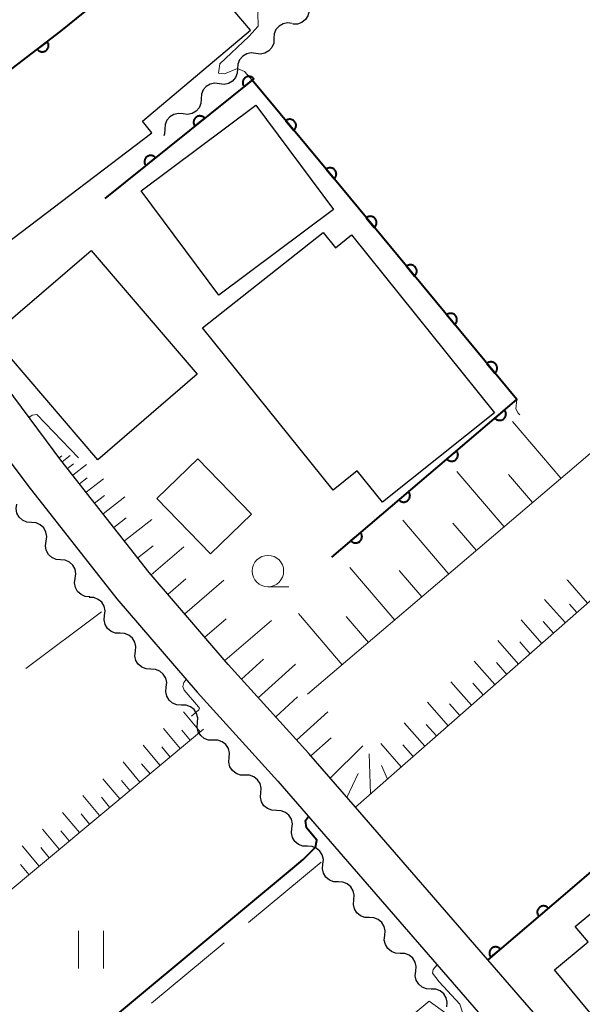
# Model space of a CAD drawing. Units: metres. Extents: x -72000 to -70000, y 40500 to 42000.
# Drawn here: x -70812 to -70767, y 41084 to 41162 of the extents above; entities that cross this region are included whole.
import ezdxf

# ---------------------------------------------------------------- set-up
doc = ezdxf.new("R2010")
doc.units = ezdxf.units.M
for name, color, linetype, lineweight in [('210100_道路縁(街区線)', 7, 'Continuous', 30), ('300100_普通建物', 7, 'Continuous', 30), ('510200_細流', 7, 'Continuous', 30), ('610111_人工斜面(上)', 7, 'Continuous', 30), ('610199_人工斜面(ヒゲ)', 7, 'Continuous', 30), ('611100_コンクリート被覆(直落)', 7, 'Continuous', 30), ('630200_耕地界', 7, 'Continuous', 30), ('631100_田', 7, 'Continuous', 13), ('633100_広葉樹林', 7, 'Continuous', 13), ('710100_等高線(計曲線)', 7, 'Continuous', 40), ('710200_等高線(主曲線)', 7, 'Continuous', 13)]:
    doc.layers.add(name, color=color, linetype=linetype, lineweight=lineweight)

msp = doc.modelspace()

# ---------------------------------------------------------------- linework, layer by layer
at = {"layer": '210100_道路縁(街区線)', "linetype": 'Continuous', "lineweight": 30, "flags": 128}
for points in [[(-70774.59, 41087.43), (-70785.09, 41099.55), (-70788.78, 41103.8), (-70795.17, 41110.86), (-70801.45, 41118.18), (-70808.44, 41127.09), (-70808.98, 41127.81), (-70816.1, 41137.34), (-70816.74, 41139.17), (-70816.82, 41141.22), (-70801.24, 41153.05), (-70801.98, 41153.98), (-70793.42, 41161.19), (-70794.79, 41162.81), (-70791.8, 41165.87), (-70786.48, 41171.05), (-70781.51, 41175.88), (-70774.93, 41182.54), (-70772.4, 41185.09), (-70768.57, 41189), (-70768.27, 41189.32)], [(-70852.42, 41120.2), (-70843.98, 41125.98), (-70835.07, 41132.08), (-70824.45, 41139.43), (-70821.37, 41138.86), (-70811.06, 41125.08), (-70804, 41116.09), (-70797.65, 41108.68), (-70791.25, 41101.62), (-70771.89, 41079.28), (-70768.27, 41074.51)], [(-70768.27, 41080.28), (-70769.26, 41081.28), (-70774.59, 41087.43)]]:
    msp.add_lwpolyline(points, dxfattribs=at)
at = {"layer": '300100_普通建物', "linetype": 'Continuous', "lineweight": 30, "flags": 128}
for points in [[(-70797.23, 41137.58), (-70787.64, 41145.14), (-70786.68, 41143.93), (-70785.4, 41144.96), (-70774.07, 41130.85), (-70782.93, 41123.76), (-70784.94, 41126.25), (-70786.85, 41124.71)], [(-70764.45, 41080.81), (-70769.31, 41086.64), (-70766.64, 41088.87), (-70767.65, 41090.09), (-70763.78, 41093.32), (-70757.9, 41086.27)]]:
    msp.add_lwpolyline(points, close=True, dxfattribs=at)
at = {"layer": '300100_普通建物', "linetype": 'Continuous', "lineweight": 30}
for points in [[(-70802.09, 41148.46), (-70793, 41155.24), (-70786.83, 41146.96), (-70795.92, 41140.18)], [(-70805.53, 41127.12), (-70813.96, 41136.95), (-70806.06, 41143.73), (-70797.63, 41133.9)], [(-70800.85, 41124.04), (-70797.59, 41127.2), (-70793.33, 41122.81), (-70796.59, 41119.65)]]:
    msp.add_3dface(points, dxfattribs=at)
at = {"layer": '510200_細流', "linetype": 'Continuous', "lineweight": 30, "flags": 128}
for points in [[(-70788.791, 41163.071), (-70788.76, 41162.705), (-70788.85, 41162.349), (-70789.049, 41162.04), (-70789.336, 41161.811), (-70789.681, 41161.686), (-70790.048, 41161.68)], [(-70790.106, 41161.741), (-70790.471, 41161.787), (-70790.83, 41161.712), (-70791.147, 41161.527), (-70791.388, 41161.249), (-70791.527, 41160.909), (-70791.549, 41160.543)], [(-70791.549, 41160.543), (-70791.571, 41160.176), (-70791.71, 41159.837), (-70791.951, 41159.559), (-70792.268, 41159.374), (-70792.627, 41159.299), (-70792.991, 41159.345)], [(-70792.991, 41159.345), (-70793.355, 41159.39), (-70793.714, 41159.316), (-70794.031, 41159.13), (-70794.272, 41158.852), (-70794.411, 41158.513), (-70794.433, 41158.146)], [(-70794.433, 41158.146), (-70794.455, 41157.78), (-70794.594, 41157.441), (-70794.835, 41157.162), (-70795.152, 41156.977), (-70795.511, 41156.903), (-70795.876, 41156.948)], [(-70795.876, 41156.948), (-70796.24, 41156.994), (-70796.599, 41156.919), (-70796.916, 41156.734), (-70797.157, 41156.456), (-70797.296, 41156.117), (-70797.318, 41155.75)], [(-70797.318, 41155.75), (-70797.34, 41155.384), (-70797.479, 41155.044), (-70797.72, 41154.766), (-70798.037, 41154.581), (-70798.396, 41154.506), (-70798.76, 41154.552)], [(-70798.76, 41154.552), (-70799.124, 41154.598), (-70799.484, 41154.523), (-70799.8, 41154.338), (-70800.041, 41154.06), (-70800.181, 41153.72), (-70800.202, 41153.354)], [(-70800.202, 41153.354), (-70800.224, 41152.987), (-70800.294, 41152.818)], [(-70810.784, 41122.131), (-70811.15, 41122.163), (-70811.485, 41122.311), (-70811.756, 41122.56), (-70811.933, 41122.881), (-70811.997, 41123.242), (-70811.942, 41123.605)], [(-70809.626, 41120.656), (-70809.57, 41121.019), (-70809.635, 41121.38), (-70809.811, 41121.702), (-70810.083, 41121.95), (-70810.418, 41122.099), (-70810.784, 41122.131)], [(-70808.468, 41119.181), (-70808.834, 41119.213), (-70809.169, 41119.362), (-70809.44, 41119.61), (-70809.617, 41119.932), (-70809.682, 41120.293), (-70809.626, 41120.656)], [(-70807.31, 41117.706), (-70807.254, 41118.069), (-70807.319, 41118.43), (-70807.495, 41118.752), (-70807.767, 41119.001), (-70808.102, 41119.149), (-70808.468, 41119.181)], [(-70806.152, 41116.232), (-70806.518, 41116.264), (-70806.853, 41116.412), (-70807.125, 41116.661), (-70807.301, 41116.982), (-70807.366, 41117.343), (-70807.31, 41117.706)], [(-70804.981, 41114.768), (-70804.941, 41115.133), (-70805.021, 41115.491), (-70805.211, 41115.805), (-70805.493, 41116.041), (-70805.835, 41116.175), (-70806.202, 41116.191)], [(-70803.76, 41113.345), (-70804.127, 41113.361), (-70804.468, 41113.495), (-70804.75, 41113.731), (-70804.94, 41114.045), (-70805.021, 41114.403), (-70804.981, 41114.768)], [(-70802.539, 41111.921), (-70802.499, 41112.286), (-70802.58, 41112.644), (-70802.77, 41112.958), (-70803.052, 41113.195), (-70803.393, 41113.329), (-70803.76, 41113.345)], [(-70801.319, 41110.498), (-70801.686, 41110.514), (-70802.027, 41110.648), (-70802.309, 41110.885), (-70802.499, 41111.199), (-70802.579, 41111.556), (-70802.539, 41111.921)], [(-70800.098, 41109.075), (-70800.058, 41109.44), (-70800.138, 41109.798), (-70800.329, 41110.112), (-70800.61, 41110.348), (-70800.952, 41110.482), (-70801.319, 41110.498)], [(-70798.877, 41107.652), (-70799.244, 41107.668), (-70799.586, 41107.802), (-70799.868, 41108.038), (-70800.058, 41108.352), (-70800.138, 41108.71), (-70800.098, 41109.075)], [(-70797.62, 41106.261), (-70797.59, 41106.627), (-70797.68, 41106.983), (-70797.878, 41107.291), (-70798.166, 41107.52), (-70798.511, 41107.645), (-70798.878, 41107.651)], [(-70796.361, 41104.871), (-70796.729, 41104.877), (-70797.074, 41105.002), (-70797.362, 41105.231), (-70797.56, 41105.539), (-70797.65, 41105.895), (-70797.62, 41106.261)], [(-70795.103, 41103.481), (-70795.073, 41103.847), (-70795.163, 41104.203), (-70795.361, 41104.511), (-70795.649, 41104.74), (-70795.994, 41104.865), (-70796.361, 41104.871)], [(-70793.845, 41102.091), (-70794.212, 41102.097), (-70794.557, 41102.222), (-70794.845, 41102.451), (-70795.043, 41102.759), (-70795.133, 41103.115), (-70795.103, 41103.481)], [(-70792.587, 41100.701), (-70792.556, 41101.067), (-70792.646, 41101.422), (-70792.845, 41101.731), (-70793.133, 41101.96), (-70793.478, 41102.085), (-70793.845, 41102.091)], [(-70791.355, 41099.287), (-70791.722, 41099.301), (-70792.064, 41099.433), (-70792.347, 41099.668), (-70792.539, 41099.981), (-70792.621, 41100.339), (-70792.583, 41100.704)], [(-70790.127, 41097.87), (-70790.089, 41098.235), (-70790.171, 41098.593), (-70790.363, 41098.905), (-70790.646, 41099.141), (-70790.988, 41099.273), (-70791.355, 41099.287)], [(-70788.899, 41096.453), (-70789.266, 41096.467), (-70789.608, 41096.599), (-70789.891, 41096.834), (-70790.083, 41097.147), (-70790.165, 41097.505), (-70790.127, 41097.87)], [(-70787.671, 41095.036), (-70787.633, 41095.401), (-70787.715, 41095.759), (-70787.907, 41096.072), (-70788.19, 41096.307), (-70788.532, 41096.439), (-70788.899, 41096.453)], [(-70786.443, 41093.619), (-70786.81, 41093.633), (-70787.152, 41093.766), (-70787.435, 41094.001), (-70787.627, 41094.313), (-70787.709, 41094.671), (-70787.671, 41095.036)], [(-70785.215, 41092.202), (-70785.177, 41092.568), (-70785.259, 41092.925), (-70785.451, 41093.238), (-70785.734, 41093.473), (-70786.076, 41093.605), (-70786.443, 41093.619)], [(-70783.987, 41090.785), (-70784.354, 41090.8), (-70784.696, 41090.932), (-70784.979, 41091.167), (-70785.171, 41091.48), (-70785.253, 41091.837), (-70785.215, 41092.202)], [(-70782.759, 41089.369), (-70782.721, 41089.734), (-70782.803, 41090.091), (-70782.995, 41090.404), (-70783.278, 41090.639), (-70783.62, 41090.771), (-70783.987, 41090.785)], [(-70781.531, 41087.952), (-70781.898, 41087.966), (-70782.24, 41088.098), (-70782.523, 41088.333), (-70782.715, 41088.646), (-70782.797, 41089.003), (-70782.759, 41089.369)], [(-70780.303, 41086.535), (-70780.265, 41086.9), (-70780.347, 41087.257), (-70780.539, 41087.57), (-70780.822, 41087.805), (-70781.164, 41087.938), (-70781.531, 41087.952)], [(-70779.075, 41085.118), (-70779.442, 41085.132), (-70779.784, 41085.264), (-70780.067, 41085.499), (-70780.259, 41085.812), (-70780.341, 41086.17), (-70780.303, 41086.535)], [(-70777.847, 41083.701), (-70777.809, 41084.066), (-70777.891, 41084.424), (-70778.083, 41084.737), (-70778.366, 41084.972), (-70778.708, 41085.104), (-70779.075, 41085.118)]]:
    msp.add_lwpolyline(points, dxfattribs=at)
at = {"layer": '610111_人工斜面(上)', "linetype": 'Continuous', "lineweight": 13, "flags": 128}
for points in [[(-70724.16, 41168.24), (-70724.54, 41164.41), (-70725.53, 41162.54), (-70768.27, 41126.08)], [(-70716.86, 41159.5), (-70750.69, 41129.78), (-70768.27, 41114.33)], [(-70768.27, 41114.33), (-70785.09, 41099.55), (-70788.78, 41103.8), (-70795.17, 41110.86), (-70801.45, 41118.18), (-70808.44, 41127.09), (-70808.98, 41127.81)], [(-70768.27, 41126.08), (-70788.88, 41108.51)], [(-70797.14, 41105.73), (-70821.92, 41085.09), (-70823.66, 41084.65), (-70824.79, 41085.28), (-70830.68, 41091.11), (-70836.78, 41097.19), (-70837.62, 41098.04)]]:
    msp.add_lwpolyline(points, dxfattribs=at)
at = {"layer": '610199_人工斜面(ヒゲ)', "linetype": 'Continuous', "lineweight": 13, "flags": 128}
for points in [[(-70768.79, 41125.65), (-70772.64, 41130.16)], [(-70808.58, 41127.28), (-70808.37, 41127.43)], [(-70808.34, 41126.96), (-70807.72, 41127.45)], [(-70807.92, 41126.43), (-70807.44, 41126.8)], [(-70807.5, 41125.89), (-70806.43, 41126.73)], [(-70773.3, 41121.8), (-70777.05, 41126.19)], [(-70771.04, 41123.72), (-70772.94, 41125.95)], [(-70806.97, 41125.21), (-70806.36, 41125.69)], [(-70806.44, 41124.54), (-70805.08, 41125.6)], [(-70805.77, 41123.68), (-70805, 41124.29)], [(-70805.09, 41122.83), (-70803.39, 41124.17)], [(-70804.25, 41121.75), (-70803.28, 41122.51)], [(-70803.4, 41120.67), (-70801.24, 41122.37)], [(-70777.69, 41118.05), (-70781.34, 41122.33)], [(-70775.5, 41119.93), (-70777.35, 41122.09)], [(-70802.35, 41119.33), (-70801.13, 41120.28)], [(-70801.28, 41117.99), (-70798.69, 41120.22)], [(-70781.97, 41114.4), (-70785.53, 41118.57)], [(-70779.83, 41116.23), (-70781.63, 41118.34)], [(-70799.95, 41116.44), (-70798.53, 41117.66)], [(-70798.63, 41114.89), (-70795.53, 41117.55)], [(-70768.27, 41117.56), (-70768.31, 41117.6)], [(-70766.67, 41115.74), (-70768.27, 41117.56)], [(-70768.44, 41114.18), (-70770.08, 41116.04)], [(-70767.52, 41114.99), (-70768.12, 41115.67)], [(-70786.14, 41110.84), (-70789.61, 41114.91)], [(-70797.04, 41113.04), (-70795.34, 41114.5)], [(-70795.45, 41111.19), (-70791.75, 41114.37)], [(-70784.06, 41112.62), (-70785.81, 41114.68)], [(-70770.3, 41112.54), (-70771.94, 41114.41)], [(-70769.37, 41113.36), (-70770.19, 41114.29)], [(-70772.16, 41110.91), (-70773.8, 41112.77)], [(-70771.23, 41111.73), (-70772.05, 41112.66)], [(-70794.12, 41109.71), (-70792.37, 41111.29)], [(-70774.02, 41109.28), (-70775.66, 41111.13)], [(-70773.09, 41110.09), (-70773.91, 41111.02)], [(-70792.79, 41108.23), (-70789.84, 41110.9)], [(-70775.88, 41107.64), (-70777.51, 41109.5)], [(-70774.95, 41108.46), (-70775.77, 41109.39)], [(-70791.41, 41106.71), (-70789.67, 41108.3)], [(-70777.74, 41106.01), (-70779.37, 41107.87)], [(-70797.39, 41105.53), (-70798.72, 41107.12)], [(-70789.75, 41104.87), (-70787.29, 41107.12)], [(-70776.81, 41106.83), (-70777.63, 41107.76)], [(-70798.99, 41104.2), (-70800.32, 41105.79)], [(-70798.19, 41104.86), (-70798.85, 41105.66)], [(-70779.59, 41104.38), (-70781.22, 41106.24)], [(-70778.67, 41105.2), (-70779.48, 41106.12)], [(-70788.62, 41103.62), (-70787.02, 41105.05)], [(-70800.58, 41102.87), (-70801.91, 41104.46)], [(-70799.79, 41103.53), (-70800.45, 41104.33)], [(-70787.09, 41101.86), (-70784.5, 41104.41)], [(-70781.45, 41102.75), (-70783.08, 41104.61)], [(-70780.52, 41103.57), (-70781.34, 41104.49)], [(-70802.18, 41101.54), (-70803.51, 41103.14)], [(-70783.9, 41100.6), (-70784.01, 41103.79)], [(-70801.38, 41102.2), (-70802.05, 41103)], [(-70782.55, 41101.78), (-70783.03, 41102.87)], [(-70803.78, 41100.21), (-70805.11, 41101.81)], [(-70802.98, 41100.87), (-70803.65, 41101.67)], [(-70785.76, 41100.31), (-70784.88, 41102.22)], [(-70805.38, 41098.88), (-70806.71, 41100.48)], [(-70804.58, 41099.54), (-70805.24, 41100.34)], [(-70806.98, 41097.54), (-70808.31, 41099.14)], [(-70806.18, 41098.21), (-70806.84, 41099.01)], [(-70808.58, 41096.21), (-70809.91, 41097.81)], [(-70807.78, 41096.88), (-70808.44, 41097.68)], [(-70810.18, 41094.87), (-70811.52, 41096.48)], [(-70809.38, 41095.54), (-70810.05, 41096.34)], [(-70810.98, 41094.2), (-70811.65, 41095.01)]]:
    msp.add_lwpolyline(points, dxfattribs=at)
at = {"layer": '611100_コンクリート被覆(直落)', "linetype": 'Continuous', "lineweight": 40}
msp.add_line((-70768.27, 41092.84), (-70774.59, 41087.43), dxfattribs=at)
at = {"layer": '611100_コンクリート被覆(直落)', "linetype": 'Continuous', "lineweight": 40, "flags": 128}
for points in [[(-70819.85, 41152.39), (-70808.45, 41161.11), (-70806.51, 41162.67)], [(-70786.97, 41119.4), (-70772.29, 41131.9), (-70786.76, 41149.37), (-70793.28, 41157.23), (-70804.95, 41147.84)], [(-70752.2, 41105.15), (-70752.99, 41105.94), (-70768.27, 41092.84)]]:
    msp.add_lwpolyline(points, dxfattribs=at)
for points in [[(-70809.524, 41160.288), (-70810.319, 41159.681), (-70810.29, 41159.647), (-70810.259, 41159.616), (-70810.227, 41159.589), (-70810.191, 41159.563), (-70810.153, 41159.542), (-70810.114, 41159.523), (-70810.073, 41159.507), (-70810.031, 41159.497), (-70809.988, 41159.488), (-70809.944, 41159.485), (-70809.9, 41159.484), (-70809.857, 41159.489), (-70809.814, 41159.496), (-70809.772, 41159.507), (-70809.731, 41159.522), (-70809.692, 41159.541), (-70809.654, 41159.562), (-70809.618, 41159.587), (-70809.584, 41159.616), (-70809.553, 41159.646), (-70809.526, 41159.679), (-70809.5, 41159.715), (-70809.479, 41159.753), (-70809.46, 41159.792), (-70809.444, 41159.833), (-70809.434, 41159.875), (-70809.425, 41159.918), (-70809.422, 41159.962), (-70809.421, 41160.006), (-70809.426, 41160.049), (-70809.434, 41160.092), (-70809.444, 41160.134), (-70809.46, 41160.175), (-70809.478, 41160.214), (-70809.499, 41160.252)], [(-70793.921, 41156.714), (-70793.142, 41157.341), (-70793.171, 41157.374), (-70793.202, 41157.404), (-70793.236, 41157.431), (-70793.272, 41157.456), (-70793.311, 41157.476), (-70793.351, 41157.494), (-70793.392, 41157.508), (-70793.434, 41157.518), (-70793.477, 41157.526), (-70793.521, 41157.527), (-70793.565, 41157.527), (-70793.608, 41157.522), (-70793.651, 41157.513), (-70793.693, 41157.501), (-70793.734, 41157.485), (-70793.772, 41157.466), (-70793.809, 41157.443), (-70793.845, 41157.417), (-70793.878, 41157.388), (-70793.907, 41157.357), (-70793.935, 41157.323), (-70793.959, 41157.287), (-70793.98, 41157.249), (-70793.997, 41157.208), (-70794.012, 41157.167), (-70794.021, 41157.125), (-70794.029, 41157.082), (-70794.031, 41157.038), (-70794.031, 41156.994), (-70794.025, 41156.951), (-70794.016, 41156.908), (-70794.005, 41156.866), (-70793.988, 41156.826), (-70793.969, 41156.787), (-70793.947, 41156.75)], [(-70797.816, 41153.58), (-70797.037, 41154.207), (-70797.066, 41154.24), (-70797.098, 41154.27), (-70797.131, 41154.297), (-70797.168, 41154.321), (-70797.206, 41154.342), (-70797.246, 41154.36), (-70797.287, 41154.374), (-70797.33, 41154.384), (-70797.373, 41154.391), (-70797.417, 41154.393), (-70797.46, 41154.393), (-70797.503, 41154.387), (-70797.546, 41154.379), (-70797.588, 41154.367), (-70797.629, 41154.351), (-70797.667, 41154.331), (-70797.705, 41154.309), (-70797.74, 41154.283), (-70797.773, 41154.254), (-70797.803, 41154.222), (-70797.83, 41154.189), (-70797.855, 41154.152), (-70797.875, 41154.114), (-70797.893, 41154.074), (-70797.907, 41154.033), (-70797.917, 41153.991), (-70797.925, 41153.947), (-70797.926, 41153.903), (-70797.926, 41153.86), (-70797.921, 41153.817), (-70797.912, 41153.774), (-70797.9, 41153.732), (-70797.884, 41153.691), (-70797.865, 41153.653), (-70797.842, 41153.615)], [(-70790.613, 41154.015), (-70789.974, 41153.245), (-70789.942, 41153.275), (-70789.913, 41153.307), (-70789.886, 41153.34), (-70789.862, 41153.377), (-70789.842, 41153.416), (-70789.825, 41153.456), (-70789.811, 41153.498), (-70789.802, 41153.54), (-70789.795, 41153.583), (-70789.794, 41153.627), (-70789.795, 41153.671), (-70789.801, 41153.714), (-70789.81, 41153.757), (-70789.823, 41153.798), (-70789.84, 41153.839), (-70789.859, 41153.877), (-70789.882, 41153.914), (-70789.909, 41153.949), (-70789.938, 41153.982), (-70789.971, 41154.011), (-70790.004, 41154.038), (-70790.041, 41154.062), (-70790.08, 41154.081), (-70790.12, 41154.099), (-70790.161, 41154.113), (-70790.204, 41154.121), (-70790.247, 41154.128), (-70790.291, 41154.13), (-70790.335, 41154.129), (-70790.378, 41154.123), (-70790.42, 41154.113), (-70790.462, 41154.101), (-70790.503, 41154.084), (-70790.541, 41154.064), (-70790.578, 41154.041)], [(-70801.712, 41150.445), (-70800.933, 41151.072), (-70800.962, 41151.105), (-70800.994, 41151.135), (-70801.027, 41151.162), (-70801.063, 41151.187), (-70801.102, 41151.207), (-70801.142, 41151.225), (-70801.183, 41151.24), (-70801.225, 41151.249), (-70801.268, 41151.257), (-70801.312, 41151.259), (-70801.356, 41151.258), (-70801.399, 41151.253), (-70801.442, 41151.244), (-70801.484, 41151.232), (-70801.525, 41151.216), (-70801.563, 41151.197), (-70801.6, 41151.175), (-70801.636, 41151.148), (-70801.669, 41151.119), (-70801.699, 41151.088), (-70801.726, 41151.054), (-70801.75, 41151.018), (-70801.771, 41150.98), (-70801.789, 41150.94), (-70801.803, 41150.898), (-70801.813, 41150.856), (-70801.82, 41150.813), (-70801.822, 41150.769), (-70801.822, 41150.726), (-70801.816, 41150.682), (-70801.808, 41150.639), (-70801.796, 41150.598), (-70801.779, 41150.557), (-70801.76, 41150.518), (-70801.738, 41150.481)], [(-70787.421, 41150.166), (-70786.782, 41149.397), (-70786.75, 41149.426), (-70786.72, 41149.458), (-70786.694, 41149.492), (-70786.67, 41149.529), (-70786.65, 41149.568), (-70786.633, 41149.608), (-70786.619, 41149.649), (-70786.61, 41149.692), (-70786.603, 41149.735), (-70786.602, 41149.779), (-70786.603, 41149.822), (-70786.609, 41149.866), (-70786.618, 41149.908), (-70786.63, 41149.95), (-70786.647, 41149.991), (-70786.667, 41150.029), (-70786.69, 41150.066), (-70786.717, 41150.101), (-70786.746, 41150.133), (-70786.778, 41150.163), (-70786.812, 41150.189), (-70786.849, 41150.213), (-70786.887, 41150.233), (-70786.928, 41150.25), (-70786.969, 41150.264), (-70787.012, 41150.273), (-70787.055, 41150.28), (-70787.099, 41150.281), (-70787.142, 41150.28), (-70787.185, 41150.274), (-70787.228, 41150.265), (-70787.27, 41150.252), (-70787.31, 41150.236), (-70787.349, 41150.216), (-70787.385, 41150.193)], [(-70784.231, 41146.316), (-70783.593, 41145.546), (-70783.56, 41145.576), (-70783.531, 41145.608), (-70783.504, 41145.641), (-70783.48, 41145.678), (-70783.46, 41145.717), (-70783.443, 41145.757), (-70783.429, 41145.798), (-70783.42, 41145.841), (-70783.413, 41145.884), (-70783.412, 41145.928), (-70783.413, 41145.972), (-70783.419, 41146.015), (-70783.428, 41146.058), (-70783.441, 41146.099), (-70783.457, 41146.14), (-70783.477, 41146.178), (-70783.5, 41146.215), (-70783.527, 41146.25), (-70783.556, 41146.283), (-70783.588, 41146.312), (-70783.622, 41146.339), (-70783.659, 41146.363), (-70783.697, 41146.383), (-70783.738, 41146.4), (-70783.779, 41146.414), (-70783.821, 41146.423), (-70783.865, 41146.43), (-70783.909, 41146.431), (-70783.952, 41146.43), (-70783.995, 41146.424), (-70784.038, 41146.415), (-70784.08, 41146.402), (-70784.12, 41146.385), (-70784.159, 41146.366), (-70784.195, 41146.343)], [(-70781.041, 41142.466), (-70780.403, 41141.695), (-70780.371, 41141.725), (-70780.341, 41141.757), (-70780.315, 41141.791), (-70780.291, 41141.828), (-70780.271, 41141.866), (-70780.254, 41141.906), (-70780.24, 41141.948), (-70780.231, 41141.99), (-70780.224, 41142.034), (-70780.223, 41142.078), (-70780.223, 41142.121), (-70780.229, 41142.164), (-70780.239, 41142.207), (-70780.251, 41142.249), (-70780.268, 41142.289), (-70780.288, 41142.327), (-70780.311, 41142.364), (-70780.337, 41142.399), (-70780.367, 41142.432), (-70780.399, 41142.461), (-70780.433, 41142.488), (-70780.469, 41142.512), (-70780.508, 41142.532), (-70780.548, 41142.549), (-70780.59, 41142.563), (-70780.632, 41142.572), (-70780.675, 41142.579), (-70780.719, 41142.58), (-70780.763, 41142.579), (-70780.806, 41142.573), (-70780.849, 41142.564), (-70780.89, 41142.552), (-70780.931, 41142.535), (-70780.969, 41142.515), (-70781.006, 41142.492)], [(-70777.852, 41138.615), (-70777.214, 41137.845), (-70777.181, 41137.874), (-70777.152, 41137.906), (-70777.125, 41137.94), (-70777.101, 41137.977), (-70777.081, 41138.016), (-70777.064, 41138.056), (-70777.05, 41138.097), (-70777.041, 41138.14), (-70777.034, 41138.183), (-70777.033, 41138.227), (-70777.034, 41138.27), (-70777.04, 41138.313), (-70777.049, 41138.356), (-70777.062, 41138.398), (-70777.079, 41138.439), (-70777.098, 41138.477), (-70777.121, 41138.514), (-70777.148, 41138.549), (-70777.177, 41138.581), (-70777.209, 41138.611), (-70777.243, 41138.637), (-70777.28, 41138.661), (-70777.319, 41138.681), (-70777.359, 41138.699), (-70777.4, 41138.712), (-70777.443, 41138.721), (-70777.486, 41138.728), (-70777.53, 41138.73), (-70777.573, 41138.729), (-70777.617, 41138.723), (-70777.659, 41138.713), (-70777.701, 41138.701), (-70777.742, 41138.684), (-70777.78, 41138.664), (-70777.817, 41138.641)], [(-70774.662, 41134.764), (-70774.024, 41133.994), (-70773.992, 41134.024), (-70773.963, 41134.056), (-70773.936, 41134.089), (-70773.912, 41134.126), (-70773.892, 41134.165), (-70773.875, 41134.205), (-70773.861, 41134.246), (-70773.852, 41134.289), (-70773.845, 41134.332), (-70773.844, 41134.376), (-70773.845, 41134.42), (-70773.85, 41134.463), (-70773.86, 41134.506), (-70773.872, 41134.547), (-70773.889, 41134.588), (-70773.909, 41134.626), (-70773.932, 41134.663), (-70773.958, 41134.698), (-70773.988, 41134.731), (-70774.02, 41134.76), (-70774.054, 41134.787), (-70774.091, 41134.811), (-70774.129, 41134.831), (-70774.169, 41134.848), (-70774.211, 41134.862), (-70774.253, 41134.871), (-70774.297, 41134.878), (-70774.341, 41134.879), (-70774.384, 41134.878), (-70774.427, 41134.872), (-70774.47, 41134.863), (-70774.512, 41134.85), (-70774.552, 41134.833), (-70774.59, 41134.814), (-70774.627, 41134.791)], [(-70773.265, 41131.07), (-70774.027, 41130.421), (-70773.997, 41130.389), (-70773.964, 41130.36), (-70773.93, 41130.334), (-70773.893, 41130.311), (-70773.854, 41130.291), (-70773.814, 41130.274), (-70773.772, 41130.261), (-70773.729, 41130.253), (-70773.686, 41130.246), (-70773.642, 41130.246), (-70773.599, 41130.247), (-70773.556, 41130.254), (-70773.513, 41130.264), (-70773.471, 41130.277), (-70773.431, 41130.294), (-70773.393, 41130.314), (-70773.357, 41130.338), (-70773.322, 41130.365), (-70773.29, 41130.395), (-70773.261, 41130.427), (-70773.235, 41130.461), (-70773.211, 41130.498), (-70773.192, 41130.537), (-70773.175, 41130.578), (-70773.162, 41130.619), (-70773.153, 41130.662), (-70773.147, 41130.705), (-70773.146, 41130.749), (-70773.148, 41130.793), (-70773.154, 41130.836), (-70773.164, 41130.878), (-70773.177, 41130.92), (-70773.195, 41130.96), (-70773.215, 41130.998), (-70773.238, 41131.035)], [(-70777.072, 41127.828), (-70777.833, 41127.18), (-70777.803, 41127.148), (-70777.771, 41127.119), (-70777.737, 41127.093), (-70777.7, 41127.069), (-70777.661, 41127.05), (-70777.62, 41127.033), (-70777.579, 41127.02), (-70777.536, 41127.011), (-70777.493, 41127.005), (-70777.449, 41127.004), (-70777.406, 41127.006), (-70777.362, 41127.012), (-70777.32, 41127.022), (-70777.278, 41127.035), (-70777.238, 41127.053), (-70777.2, 41127.073), (-70777.163, 41127.096), (-70777.129, 41127.123), (-70777.096, 41127.153), (-70777.068, 41127.186), (-70777.041, 41127.22), (-70777.018, 41127.257), (-70776.998, 41127.296), (-70776.982, 41127.336), (-70776.968, 41127.378), (-70776.96, 41127.42), (-70776.954, 41127.464), (-70776.953, 41127.508), (-70776.955, 41127.551), (-70776.961, 41127.594), (-70776.971, 41127.637), (-70776.984, 41127.678), (-70777.001, 41127.719), (-70777.022, 41127.757), (-70777.045, 41127.793)], [(-70780.879, 41124.586), (-70781.64, 41123.938), (-70781.61, 41123.906), (-70781.578, 41123.877), (-70781.544, 41123.851), (-70781.507, 41123.827), (-70781.468, 41123.808), (-70781.427, 41123.791), (-70781.386, 41123.778), (-70781.343, 41123.77), (-70781.3, 41123.763), (-70781.256, 41123.763), (-70781.212, 41123.764), (-70781.169, 41123.771), (-70781.127, 41123.781), (-70781.085, 41123.794), (-70781.045, 41123.811), (-70781.007, 41123.831), (-70780.97, 41123.855), (-70780.936, 41123.882), (-70780.903, 41123.912), (-70780.874, 41123.944), (-70780.848, 41123.978), (-70780.825, 41124.015), (-70780.805, 41124.054), (-70780.789, 41124.095), (-70780.775, 41124.136), (-70780.767, 41124.179), (-70780.761, 41124.222), (-70780.76, 41124.266), (-70780.761, 41124.31), (-70780.768, 41124.353), (-70780.778, 41124.395), (-70780.791, 41124.437), (-70780.808, 41124.477), (-70780.829, 41124.515), (-70780.852, 41124.552)], [(-70784.686, 41121.345), (-70785.447, 41120.697), (-70785.417, 41120.664), (-70785.385, 41120.636), (-70785.351, 41120.609), (-70785.314, 41120.586), (-70785.275, 41120.566), (-70785.234, 41120.55), (-70785.193, 41120.536), (-70785.15, 41120.528), (-70785.107, 41120.522), (-70785.063, 41120.521), (-70785.019, 41120.523), (-70784.976, 41120.529), (-70784.934, 41120.539), (-70784.892, 41120.552), (-70784.852, 41120.569), (-70784.814, 41120.59), (-70784.777, 41120.613), (-70784.742, 41120.64), (-70784.71, 41120.67), (-70784.681, 41120.703), (-70784.655, 41120.737), (-70784.632, 41120.774), (-70784.612, 41120.813), (-70784.595, 41120.853), (-70784.582, 41120.895), (-70784.574, 41120.937), (-70784.568, 41120.981), (-70784.567, 41121.025), (-70784.568, 41121.068), (-70784.575, 41121.111), (-70784.585, 41121.154), (-70784.598, 41121.195), (-70784.615, 41121.236), (-70784.636, 41121.274), (-70784.659, 41121.31)], [(-70770.549, 41090.889), (-70769.789, 41091.539), (-70769.819, 41091.572), (-70769.852, 41091.6), (-70769.886, 41091.626), (-70769.923, 41091.65), (-70769.962, 41091.669), (-70770.003, 41091.686), (-70770.044, 41091.699), (-70770.087, 41091.707), (-70770.13, 41091.713), (-70770.174, 41091.714), (-70770.218, 41091.712), (-70770.261, 41091.706), (-70770.303, 41091.696), (-70770.345, 41091.683), (-70770.385, 41091.665), (-70770.423, 41091.645), (-70770.46, 41091.621), (-70770.494, 41091.594), (-70770.526, 41091.564), (-70770.555, 41091.531), (-70770.581, 41091.497), (-70770.605, 41091.46), (-70770.624, 41091.421), (-70770.641, 41091.381), (-70770.654, 41091.339), (-70770.662, 41091.296), (-70770.668, 41091.253), (-70770.669, 41091.209), (-70770.667, 41091.166), (-70770.661, 41091.123), (-70770.651, 41091.08), (-70770.637, 41091.039), (-70770.62, 41090.998), (-70770.6, 41090.96), (-70770.576, 41090.924)], [(-70774.347, 41087.638), (-70773.588, 41088.288), (-70773.618, 41088.32), (-70773.65, 41088.349), (-70773.685, 41088.375), (-70773.722, 41088.398), (-70773.761, 41088.418), (-70773.801, 41088.434), (-70773.843, 41088.447), (-70773.885, 41088.456), (-70773.929, 41088.462), (-70773.973, 41088.462), (-70774.016, 41088.461), (-70774.059, 41088.454), (-70774.102, 41088.444), (-70774.143, 41088.431), (-70774.184, 41088.414), (-70774.221, 41088.393), (-70774.258, 41088.37), (-70774.293, 41088.343), (-70774.325, 41088.312), (-70774.354, 41088.28), (-70774.38, 41088.246), (-70774.403, 41088.209), (-70774.422, 41088.17), (-70774.439, 41088.129), (-70774.452, 41088.088), (-70774.461, 41088.045), (-70774.467, 41088.001), (-70774.467, 41087.958), (-70774.466, 41087.914), (-70774.459, 41087.871), (-70774.449, 41087.828), (-70774.436, 41087.787), (-70774.418, 41087.747), (-70774.398, 41087.709), (-70774.375, 41087.672)]]:
    msp.add_lwpolyline(points, close=True, dxfattribs=at)
at = {"layer": '630200_耕地界', "linetype": 'Continuous', "lineweight": 13}
for p, q in [((-70805.22, 41115.05), (-70811.222, 41110.552)), ((-70787.81, 41095.19), (-70793.572, 41090.389)), ((-70795.493, 41088.789), (-70801.255, 41083.988))]:
    msp.add_line(p, q, dxfattribs=at)
at = {"layer": '631100_田', "linetype": 'Continuous', "lineweight": 13}
for p, q in [((-70807.06, 41086.75), (-70807.06, 41089.75)), ((-70805.06, 41086.75), (-70805.06, 41089.75))]:
    msp.add_line(p, q, dxfattribs=at)
at = {"layer": '633100_広葉樹林', "linetype": 'Continuous', "lineweight": 13}
msp.add_line((-70792.03, 41117.03), (-70790.363, 41117.03), dxfattribs=at)
msp.add_circle((-70792.03, 41118.28), 1.25, dxfattribs=at)
at = {"layer": '710100_等高線(計曲線)', "linetype": 'Continuous', "lineweight": 40, "elevation": 20, "flags": 128}
msp.add_lwpolyline([(-70852, 41065.58), (-70851.1, 41067.81), (-70848.74, 41070.14), (-70845.16, 41072.94), (-70832.87, 41079.75), (-70830.66, 41078.96), (-70822.84, 41068.11), (-70822.24, 41067.93), (-70790.09, 41094.68), (-70789.22, 41095.4), (-70788.26, 41096.38), (-70788.14, 41096.94), (-70788.96, 41097.91), (-70789.05, 41098.48), (-70788.82, 41098.81)], dxfattribs=at)
at = {"layer": '710200_等高線(主曲線)', "linetype": 'Continuous', "lineweight": 13, "flags": 128}
for points, elevation in [([(-70783.1, 41174.33), (-70782.71, 41174.01), (-70782.7, 41173.29), (-70785.76, 41170.31), (-70791.07, 41165.14), (-70792.33, 41163.65), (-70792.82, 41162.58), (-70792.79, 41161.51), (-70793.54, 41160.69), (-70795.84, 41158.52), (-70795.94, 41157.8), (-70795.48, 41157.74), (-70794.43, 41158.16), (-70793.89, 41157.93), (-70793.28, 41157.23)], 14), ([(-70772.29, 41131.9), (-70772.37, 41131.15), (-70772.18, 41130.81), (-70772.06, 41130.67)], 14), ([(-70810.98, 41130.48), (-70810.72, 41130.65), (-70810.36, 41130.72), (-70807.05, 41127.26)], 16), ([(-70798.08, 41106.76), (-70797.5, 41107.27), (-70797.46, 41107.4), (-70797.53, 41107.52), (-70798.68, 41108.83), (-70798.77, 41109.13), (-70798.71, 41109.43), (-70798.51, 41109.69)], 18), ([(-70778.61, 41087.04), (-70778.92, 41086.68), (-70778.98, 41086.37), (-70778.46, 41085.68), (-70776.8, 41083.92), (-70776.5, 41082.95), (-70776.86, 41082.43), (-70779.23, 41084.16)], 22), ([(-70779.23, 41084.16), (-70800.58, 41066.32), (-70810.29, 41058.25), (-70812.67, 41056.83), (-70814.02, 41057.2), (-70820.4, 41065.11), (-70821.51, 41065.57), (-70823.22, 41065.8), (-70825.24, 41064.95), (-70828.8, 41062.63)], 22)]:
    msp.add_lwpolyline(points, dxfattribs=dict(at, elevation=elevation))

doc.saveas('drawing.dxf')
